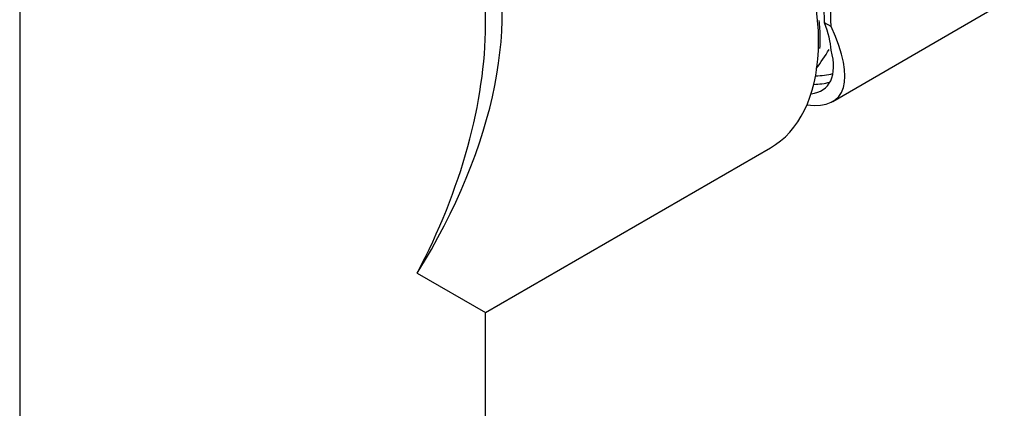
# Model space of a CAD drawing. Units: millimetres. Extents: x -221 to 1019, y 0 to 1165.
# Drawn here: x 879 to 971, y 323 to 359 of the extents above; entities that cross this region are included whole.
import ezdxf

# ---------------------------------------------------------------- set-up
doc = ezdxf.new("R2010")
doc.units = ezdxf.units.MM
for name, color, linetype in [('33196', 7, 'Continuous'), ('68669', 7, 'Continuous'), ('68671', 7, 'Continuous'), ('Défaut', 7, 'Continuous')]:
    doc.layers.add(name, color=color, linetype=linetype)

# ---------------------------------------------------------------- blocks, each defined once
blk = doc.blocks.new('SE1')
at = {"layer": '33196', "color": 7, "linetype": 'Continuous'}
blk.add_arc((938.041, 366.064), 19.18, 322.94194, 329.31565, dxfattribs=at)
at = {"layer": '68669', "color": 7, "linetype": 'Continuous'}
for p, q in [((954.877, 351.431), (970.904, 360.684)), ((954.727, 358.412), (954.116, 358.765))]:
    blk.add_line(p, q, dxfattribs=at)
for centre, major_axis, ratio, start_param, end_param in [((939.948, 366.945), (10.45, -18.1), 0.57735, 0.785398, 2.98017), ((939.948, 366.945), (10.018, -17.352), 0.57735, 0.785398, 2.711088), ((939.241, 368.441), (14.852, -14.71), 0.30918, 0.352586, 0.589377), ((939.948, 366.945), (-15.381, 15.166), 0.308841, 2.758876, 3.842102), ((939.948, 366.945), (-14.351, 14.15), 0.308841, 2.902837, 3.600457), ((947.086, 371.066), (-9.45, 16.368), 0.57735, 2.837797, 2.980272), ((946.662, 370.821), (-9.75, 16.887), 0.57735, 2.842486, 2.971368)]:
    blk.add_ellipse(centre, major_axis=major_axis, ratio=ratio, start_param=start_param, end_param=end_param, dxfattribs=at)
at = {"layer": '68671', "color": 7, "linetype": 'Continuous'}
for p, q in [((878.954, 376.947), (878.954, 295.297)), ((922.454, 358.576), (922.454, 376.947)), ((953.706, 357.249), (953.701, 357.456)), ((922.454, 331.73), (949.055, 347.088)), ((916.083, 335.408), (922.454, 331.73)), ((922.454, 295.297), (922.454, 331.73))]:
    blk.add_line(p, q, dxfattribs=at)
for centre, radius, start, end in [((943.14, 357.633), 10.562, 359.04129, 7.32584), ((930.103, 357.355), 23.604, 357.65041, 359.74258)]:
    blk.add_arc(centre, radius, start, end, dxfattribs=at)
for centre, major_axis, ratio, start_param, end_param in [((938.18, 365.924), (-10.875, 18.836), 0.57735, 3.877703, 5.522062), ((900.704, 344.287), (-17.929, -27.6), 0.539047, 1.599114, 2.815562), ((900.704, 344.287), (-14.938, -29.327), 0.539047, 1.542479, 2.327877), ((938.18, 365.924), (-10.875, 18.836), 0.57735, 3.141593, 3.877703)]:
    blk.add_ellipse(centre, major_axis=major_axis, ratio=ratio, start_param=start_param, end_param=end_param, dxfattribs=at)

msp = doc.modelspace()

# ---------------------------------------------------------------- block references
at = {"layer": 'Défaut'}
msp.add_blockref('SE1', (0, 0), dxfattribs=at)

doc.saveas('drawing.dxf')
